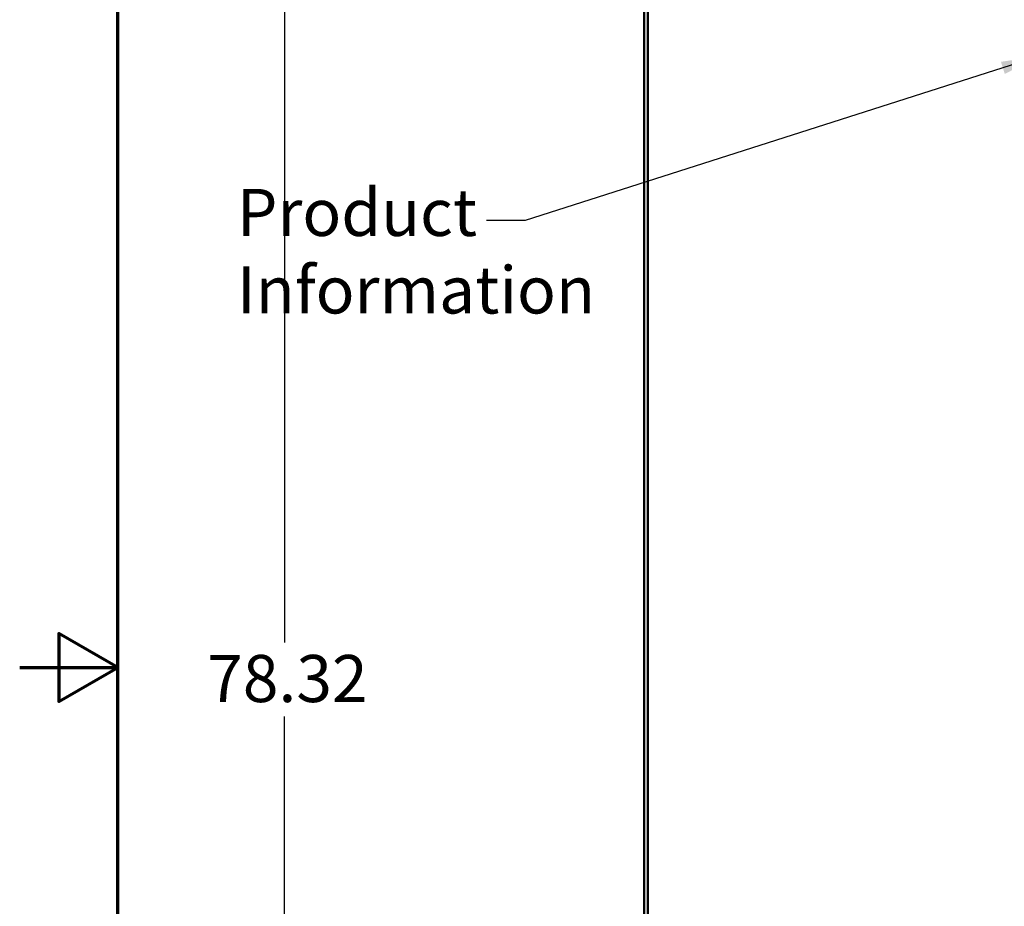
# Model space of a CAD drawing. Units: inches. Extents: x 0.5 to 21.5, y 0.2 to 16.7.
# Drawn here: x 0.5 to 3, y 7.9 to 10.2 of the extents above; entities that cross this region are included whole.
import ezdxf

# ---------------------------------------------------------------- set-up
doc = ezdxf.new("R2010")
doc.units = ezdxf.units.IN
doc.header["$MEASUREMENT"] = 0
doc.layers.get('0').update_dxf_attribs({"lineweight": 25})
for name, color, linetype, lineweight in [('Border (ANSI)', 7, 'Continuous', 70), ('Dimension (ANSI)', 7, 'Continuous', 25), ('Symbol (ANSI)', 7, 'Continuous', 25), ('Visible (ANSI)', 7, 'Continuous', 50)]:
    doc.layers.add(name, color=color, linetype=linetype, lineweight=lineweight)
doc.styles.add('Note Text (ANSI)', font='tahoma.ttf')
doc.dimstyles.new('Default (ANSI)', dxfattribs={"dimtxt": 0.12, "dimasz": 0.098425, "dimexe": 0.125, "dimexo": 0.0625, "dimgap": 0.031496, "dimtad": 0, "dimtih": 1, "dimtoh": 1, "dimrnd": 1e-08, "dimzin": 0, "dimdsep": 46, "dimtxsty": 'Note Text (ANSI)', "dimcen": 0.09, "dimdle": 0.393701, "dimclrd": 256, "dimclre": 256, "dimclrt": 256, "dimadec": 0, "dimazin": 1, "dimtfac": 1, "dimtofl": 0, "dimtmove": 0, "dimatfit": 3, "dimfxl": 1, "dimtolj": 1, "dimtzin": 4, "dimlwd": -1, "dimlwe": -1, "dimarcsym": 0})
doc.dimstyles.new('Default (ANSI)$7', dxfattribs={"dimtxt": 0.12, "dimasz": 0.098425, "dimexe": 0.125, "dimexo": 0.0625, "dimgap": 0.031496, "dimtad": 0, "dimtih": 1, "dimtoh": 1, "dimrnd": 1e-08, "dimzin": 0, "dimdsep": 46, "dimtxsty": 'Note Text (ANSI)', "dimcen": 0.09, "dimdle": 0.393701, "dimclrd": 256, "dimclre": 256, "dimclrt": 256, "dimadec": 0, "dimazin": 1, "dimtfac": 1, "dimtofl": 0, "dimtmove": 0, "dimatfit": 3, "dimfxl": 1, "dimtolj": 1, "dimtzin": 4, "dimlwd": -1, "dimlwe": -1, "dimarcsym": 0})

# ---------------------------------------------------------------- blocks, each defined once
blk = doc.blocks.new('Borders Default Border')
at = {"layer": 'Border (ANSI)', "flags": 128}
for points in [[(0.75, 0.5), (0.75, 16.5), (21.25, 16.5), (21.25, 0.5), (0.75, 0.5)], [(0.5, 8.5), (0.75, 8.5), (0.6, 8.5866), (0.6, 8.4134), (0.75, 8.5)]]:
    blk.add_lwpolyline(points, dxfattribs=at)
blk = doc.blocks.new('*D36')
at = {"layer": 'Defpoints', "color": 0, "transparency": 16777216}
for p in [(1.1754, 12.15), (2.2386, 12.15), (2.12, 4.3183)]:
    blk.add_point(p, dxfattribs=at)
at = {"layer": 'Dimension (ANSI)', "transparency": 16777216}
for p, q in [((2.1761, 12.15), (1.0504, 12.15)), ((1.1754, 12.0515), (1.1754, 8.5632)), ((1.1754, 4.4167), (1.1754, 8.3747)), ((2.0575, 4.3183), (1.0504, 4.3183))]:
    blk.add_line(p, q, dxfattribs=at)
for points in [[(1.159, 12.0515), (1.1918, 12.0515), (1.1754, 12.15)], [(1.159, 4.4167), (1.1918, 4.4167), (1.1754, 4.3183)]]:
    blk.add_solid(points, dxfattribs=at)
at = {"layer": 'Dimension (ANSI)', "transparency": 16777216, "insert": (0.9779, 8.5317), "char_height": 0.12, "attachment_point": 1, "style": 'Note Text (ANSI)'}
blk.add_mtext('\\A1;78.32', dxfattribs=at)

msp = doc.modelspace()

# ---------------------------------------------------------------- linework, layer by layer
at = {"layer": 'Visible (ANSI)'}
for p, q in [((2.1011, 11.5787), (2.1011, 5.2809)), ((2.0914, 5.3558), (2.0914, 11.487))]:
    msp.add_line(p, q, dxfattribs=at)

# ---------------------------------------------------------------- block references
msp.add_blockref('Borders Default Border', (0, 0))

# ---------------------------------------------------------------- texts
at = {"layer": 'Symbol (ANSI)', "insert": (1.0534, 9.7196), "char_height": 0.12, "width": 0.854878, "attachment_point": 1, "line_spacing_factor": 0.987884, "style": 'Note Text (ANSI)'}
msp.add_mtext('\\fTahoma|b0|i0;Product \\P\\fTahoma|b0|i0;Information', dxfattribs=at)

# ---------------------------------------------------------------- dimensions: what is measured, and where the dimension line sits
at = {"layer": 'Dimension (ANSI)'}
dim = msp.add_linear_dim(base=(1.1754, 12.15), p1=(2.12, 4.3183), p2=(2.2386, 12.15), angle=90, dimstyle='Default (ANSI)', override={"dimgap": 0.031496, "dimdec": 2, "dimlfac": 10, "dimtol": 0, "dimlim": 0, "dimtp": 0, "dimtm": 0, "dimtdec": 2, "dimatfit": 1}, dxfattribs=at)
dim.commit()
dim.dimension.update_dxf_attribs({"geometry": '*D36', "text_midpoint": (1.1754, 8.4689), "dimtype": 160})

# ---------------------------------------------------------------- leaders
at = {"layer": 'Symbol (ANSI)', "annotation_type": 0, "has_hookline": 1, "hookline_direction": 1, "text_width": 0.0516}
msp.add_leader([(3.0999, 10.0579), (1.7883, 9.6388), (1.6899, 9.6388)], dimstyle='Default (ANSI)$7', override={"dimtad": 0}, dxfattribs=at)

doc.saveas('drawing.dxf')
